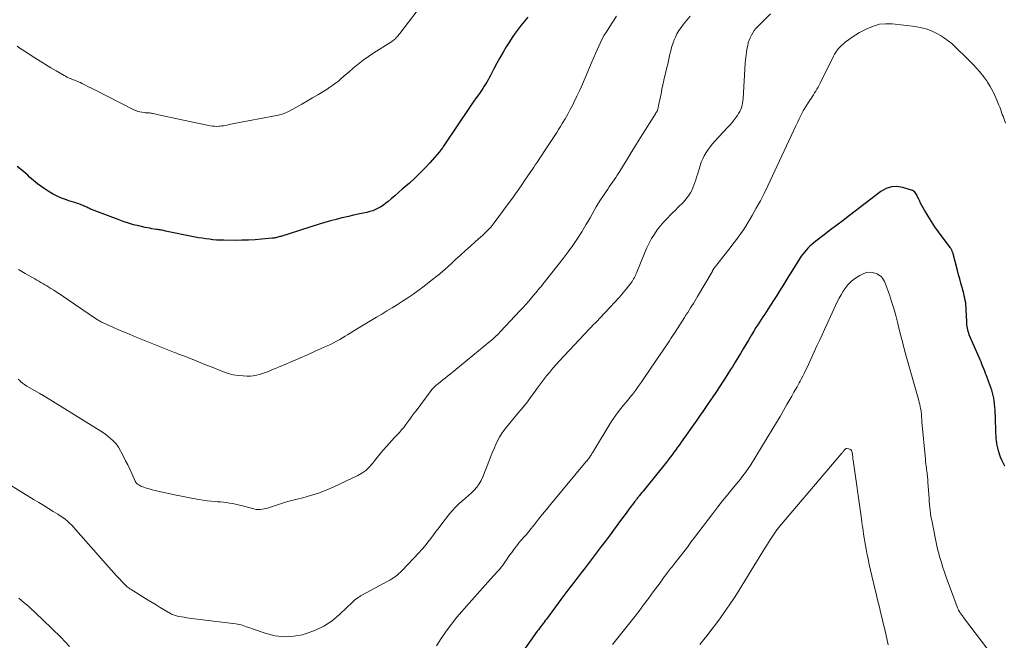
# Model space of a CAD drawing. Units: feet. Extents: x 1975000 to 1980015, y 535000 to 540000.
# Drawn here: x 1976085 to 1976332, y 537121 to 537277 of the extents above; entities that cross this region are included whole.
import ezdxf

# ---------------------------------------------------------------- set-up
doc = ezdxf.new("R2010")
doc.units = ezdxf.units.FT
doc.header["$LTSCALE"] = 100
doc.header["$MEASUREMENT"] = 0
doc.layers.add('CONTOUR INDEX', color=32, linetype='Continuous', lineweight=25)
doc.layers.add('CONTOUR INTERMEDIATE', color=40, linetype='Continuous', lineweight=15)

msp = doc.modelspace()

# ---------------------------------------------------------------- linework, layer by layer
at = {"layer": 'CONTOUR INDEX', "flags": 128}
for points, elevation in [([(1976212.57, 537277.83), (1976211.77, 537276.82), (1976210.97, 537275.82), (1976210.19, 537274.8), (1976209.44, 537273.76), (1976208.71, 537272.7), (1976208.02, 537271.62), (1976207.21, 537270.33), (1976206.39, 537268.98), (1976205.59, 537267.62), (1976204.83, 537266.23), (1976204.09, 537264.84), (1976203.21, 537263.13), (1976202.92, 537262.58), (1976202.62, 537262.04), (1976202.31, 537261.51), (1976201.99, 537260.98), (1976201.66, 537260.46), (1976201.32, 537259.94), (1976200.97, 537259.43), (1976200.61, 537258.93), (1976200.19, 537258.33), (1976199.62, 537257.53), (1976199.05, 537256.72), (1976198.5, 537255.91), (1976197.95, 537255.1), (1976191.81, 537245.95), (1976191.64, 537245.7), (1976191.47, 537245.46), (1976191.31, 537245.21), (1976191.14, 537244.96), (1976190.96, 537244.72), (1976190.78, 537244.48), (1976190.6, 537244.24), (1976190.4, 537244.02), (1976187.98, 537241.27), (1976186.76, 537239.94), (1976185.5, 537238.64), (1976184.2, 537237.39), (1976182.87, 537236.18), (1976182, 537235.42), (1976181.07, 537234.61), (1976180.14, 537233.8), (1976179.21, 537232.99), (1976178.28, 537232.19), (1976177.57, 537231.58), (1976176.97, 537231.1), (1976176.36, 537230.65), (1976175.71, 537230.25), (1976175.05, 537229.87), (1976174.35, 537229.54), (1976173.65, 537229.25), (1976172.92, 537229.02), (1976172.18, 537228.83), (1976171.26, 537228.63), (1976170.04, 537228.37), (1976168.83, 537228.09), (1976167.62, 537227.82), (1976166.41, 537227.53), (1976165.93, 537227.42), (1976164.49, 537227.06), (1976163.05, 537226.68), (1976161.62, 537226.27), (1976160.19, 537225.84), (1976150.57, 537222.81), (1976150.32, 537222.73), (1976150.07, 537222.66), (1976149.82, 537222.59), (1976149.56, 537222.53), (1976149.31, 537222.47), (1976149.05, 537222.43), (1976148.79, 537222.39), (1976148.53, 537222.36), (1976145.76, 537222.09), (1976144.12, 537221.96), (1976142.47, 537221.86), (1976140.82, 537221.82), (1976139.17, 537221.8), (1976136.26, 537221.83), (1976135.36, 537221.85), (1976134.45, 537221.89), (1976133.54, 537221.97), (1976132.64, 537222.06), (1976131.74, 537222.18), (1976130.84, 537222.32), (1976129.95, 537222.47), (1976129.05, 537222.64), (1976121.67, 537224.15), (1976121.39, 537224.21), (1976121.11, 537224.27), (1976120.82, 537224.32), (1976120.54, 537224.37), (1976120.26, 537224.42), (1976119.98, 537224.47), (1976119.69, 537224.52), (1976119.41, 537224.56), (1976118.82, 537224.64), (1976118.23, 537224.73), (1976117.66, 537224.83), (1976117.08, 537224.95), (1976116.5, 537225.07), (1976114.96, 537225.41), (1976113.63, 537225.73), (1976112.3, 537226.1), (1976111, 537226.53), (1976109.71, 537227), (1976103.03, 537229.58), (1976102.8, 537229.67), (1976102.57, 537229.77), (1976102.34, 537229.88), (1976102.12, 537229.99), (1976101.89, 537230.1), (1976101.67, 537230.21), (1976101.44, 537230.31), (1976101.21, 537230.42), (1976100.98, 537230.52), (1976100.62, 537230.67), (1976100.27, 537230.81), (1976099.91, 537230.93), (1976099.55, 537231.05), (1976099.09, 537231.18), (1976098.49, 537231.36), (1976097.91, 537231.55), (1976097.32, 537231.76), (1976096.74, 537231.97), (1976095.54, 537232.43), (1976094.39, 537232.92), (1976093.26, 537233.48), (1976092.19, 537234.11), (1976091.14, 537234.8), (1976089.46, 537236), (1976088.95, 537236.39), (1976088.45, 537236.8), (1976087.97, 537237.23), (1976087.51, 537237.68), (1976087.05, 537238.14), (1976086.57, 537238.58), (1976086.08, 537239), (1976085.58, 537239.41), (1976084.41, 537240.32)], 1020), ([(1976332.42, 537165.14), (1976331.91, 537166.13), (1976331.66, 537166.66), (1976331.33, 537167.41), (1976331.04, 537168.17), (1976330.81, 537168.96), (1976330.62, 537169.75), (1976330.41, 537170.75), (1976330.36, 537171.06), (1976330.31, 537171.37), (1976330.27, 537171.68), (1976330.24, 537171.99), (1976330.21, 537172.3), (1976330.19, 537172.62), (1976330.17, 537172.93), (1976330.16, 537173.24), (1976330, 537177.74), (1976329.97, 537178.49), (1976329.93, 537179.24), (1976329.88, 537179.98), (1976329.82, 537180.73), (1976329.81, 537180.82), (1976329.73, 537181.51), (1976329.62, 537182.2), (1976329.47, 537182.89), (1976329.29, 537183.56), (1976329.08, 537184.24), (1976328.87, 537184.9), (1976328.63, 537185.57), (1976328.39, 537186.22), (1976327.77, 537187.86), (1976327.54, 537188.43), (1976327.32, 537189.01), (1976327.1, 537189.58), (1976326.87, 537190.15), (1976326.64, 537190.72), (1976326.41, 537191.29), (1976326.17, 537191.86), (1976325.93, 537192.43), (1976323.46, 537198.13), (1976323.31, 537198.52), (1976323.18, 537198.92), (1976323.07, 537199.33), (1976322.99, 537199.74), (1976322.93, 537200.15), (1976322.88, 537200.57), (1976322.85, 537200.99), (1976322.82, 537201.41), (1976322.71, 537204.34), (1976322.68, 537204.94), (1976322.62, 537205.54), (1976322.55, 537206.13), (1976322.45, 537206.73), (1976322.34, 537207.32), (1976322.21, 537207.9), (1976322.07, 537208.48), (1976321.91, 537209.06), (1976321.64, 537210.01), (1976321.34, 537211.06), (1976321.05, 537212.11), (1976320.76, 537213.17), (1976320.48, 537214.22), (1976319.3, 537218.72), (1976319.25, 537218.88), (1976319.19, 537219.04), (1976319.13, 537219.2), (1976319.06, 537219.35), (1976318.98, 537219.49), (1976318.89, 537219.64), (1976318.8, 537219.77), (1976318.7, 537219.91), (1976316.63, 537222.68), (1976315.71, 537223.94), (1976314.81, 537225.23), (1976313.95, 537226.54), (1976313.12, 537227.86), (1976312.21, 537229.37), (1976311.86, 537229.96), (1976311.53, 537230.56), (1976311.23, 537231.17), (1976310.93, 537231.79), (1976310.63, 537232.47), (1976310.49, 537232.76), (1976310.36, 537233.03), (1976310.21, 537233.31), (1976310.06, 537233.58), (1976309.89, 537233.82), (1976309.68, 537234.03), (1976309.44, 537234.18), (1976309.16, 537234.3), (1976306.75, 537235.06), (1976305.3, 537235.28), (1976303.89, 537235.24), (1976302.55, 537234.79), (1976301.26, 537234.08), (1976293.35, 537228.03), (1976291.78, 537226.82), (1976290.2, 537225.61), (1976288.62, 537224.41), (1976287.03, 537223.21), (1976284.93, 537221.61), (1976284.41, 537221.2), (1976283.9, 537220.77), (1976283.4, 537220.33), (1976282.92, 537219.87), (1976282.47, 537219.38), (1976282.04, 537218.88), (1976281.64, 537218.35), (1976281.27, 537217.8), (1976278.65, 537213.67), (1976278.14, 537212.86), (1976277.64, 537212.05), (1976277.14, 537211.24), (1976276.64, 537210.42), (1976276.14, 537209.61), (1976275.63, 537208.79), (1976275.12, 537207.99), (1976274.61, 537207.18), (1976273.4, 537205.3), (1976272.96, 537204.62), (1976272.52, 537203.95), (1976272.08, 537203.28), (1976271.64, 537202.61), (1976271.19, 537201.94), (1976270.76, 537201.27), (1976270.33, 537200.59), (1976269.9, 537199.91), (1976269.35, 537199), (1976268.67, 537197.89), (1976268, 537196.78), (1976267.33, 537195.67), (1976266.66, 537194.55), (1976266, 537193.43), (1976265.33, 537192.32), (1976264.65, 537191.2), (1976263.97, 537190.1), (1976263.52, 537189.38), (1976262.61, 537187.92), (1976261.68, 537186.47), (1976260.73, 537185.03), (1976259.78, 537183.59), (1976257.74, 537180.58), (1976257.41, 537180.09), (1976257.08, 537179.6), (1976256.74, 537179.12), (1976256.4, 537178.64), (1976256.06, 537178.16), (1976255.72, 537177.67), (1976255.38, 537177.19), (1976255.04, 537176.71), (1976251.11, 537171.16), (1976250.66, 537170.53), (1976250.21, 537169.9), (1976249.75, 537169.27), (1976249.29, 537168.65), (1976248.83, 537168.03), (1976248.36, 537167.41), (1976247.89, 537166.8), (1976247.41, 537166.19), (1976242.21, 537159.68), (1976241.9, 537159.29), (1976241.58, 537158.9), (1976241.26, 537158.5), (1976240.94, 537158.11), (1976240.59, 537157.68), (1976240.44, 537157.51), (1976240.3, 537157.33), (1976240.16, 537157.16), (1976240.02, 537156.98), (1976239.88, 537156.8), (1976239.74, 537156.63), (1976239.6, 537156.45), (1976239.46, 537156.27), (1976238.08, 537154.43), (1976237.26, 537153.34), (1976236.44, 537152.24), (1976235.61, 537151.14), (1976234.79, 537150.03), (1976232.99, 537147.61), (1976232, 537146.28), (1976231, 537144.95), (1976230, 537143.62), (1976228.99, 537142.3), (1976227.99, 537140.98), (1976226.98, 537139.66), (1976225.97, 537138.34), (1976224.96, 537137.01), (1976224.95, 537136.99), (1976223.93, 537135.66), (1976222.92, 537134.33), (1976221.92, 537132.99), (1976220.91, 537131.65), (1976217.28, 537126.79), (1976217, 537126.41), (1976216.71, 537126.02), (1976216.42, 537125.64), (1976216.13, 537125.26), (1976215.84, 537124.88), (1976215.55, 537124.5), (1976215.27, 537124.11), (1976214.99, 537123.73), (1976210.78, 537117.8)], 1000)]:
    msp.add_lwpolyline(points, dxfattribs=dict(at, elevation=elevation))
at = {"layer": 'CONTOUR INTERMEDIATE', "flags": 128}
for points, elevation in [([(1976186.71, 537281.86), (1976180.43, 537273.68), (1976180.24, 537273.45), (1976180.06, 537273.21), (1976179.86, 537272.98), (1976179.67, 537272.76), (1976179.56, 537272.64), (1976179.41, 537272.47), (1976179.26, 537272.32), (1976179.09, 537272.17), (1976178.92, 537272.04), (1976178.75, 537271.9), (1976178.57, 537271.77), (1976178.39, 537271.65), (1976178.2, 537271.53), (1976173.92, 537268.83), (1976172.58, 537267.94), (1976171.27, 537267.01), (1976170.01, 537266.03), (1976168.78, 537265), (1976167.68, 537264.04), (1976167.02, 537263.47), (1976166.36, 537262.9), (1976165.69, 537262.33), (1976165.03, 537261.77), (1976164.35, 537261.22), (1976163.65, 537260.7), (1976162.93, 537260.21), (1976162.2, 537259.74), (1976159.92, 537258.35), (1976158.58, 537257.55), (1976157.25, 537256.77), (1976155.9, 537256), (1976154.54, 537255.25), (1976152.5, 537254.14), (1976152.15, 537253.96), (1976151.8, 537253.8), (1976151.43, 537253.65), (1976151.06, 537253.52), (1976150.69, 537253.4), (1976150.31, 537253.29), (1976149.92, 537253.2), (1976149.54, 537253.12), (1976138.86, 537251.14), (1976138.42, 537251.05), (1976137.97, 537250.95), (1976137.52, 537250.85), (1976137.08, 537250.74), (1976136.63, 537250.64), (1976136.18, 537250.56), (1976135.73, 537250.5), (1976135.28, 537250.45), (1976135.07, 537250.43), (1976134.51, 537250.41), (1976133.96, 537250.42), (1976133.4, 537250.48), (1976132.85, 537250.57), (1976119.91, 537253.32), (1976119.56, 537253.4), (1976119.22, 537253.47), (1976118.87, 537253.55), (1976118.53, 537253.63), (1976118.36, 537253.67), (1976118.1, 537253.71), (1976117.84, 537253.75), (1976117.58, 537253.77), (1976117.31, 537253.78), (1976117.05, 537253.79), (1976116.78, 537253.8), (1976116.52, 537253.83), (1976116.26, 537253.86), (1976115.7, 537253.93), (1976115.17, 537254.03), (1976114.65, 537254.17), (1976114.15, 537254.35), (1976113.66, 537254.57), (1976103.71, 537259.64), (1976103.08, 537259.96), (1976102.46, 537260.28), (1976101.83, 537260.6), (1976101.21, 537260.92), (1976100.66, 537261.2), (1976100.3, 537261.37), (1976099.95, 537261.53), (1976099.58, 537261.68), (1976099.22, 537261.82), (1976098.85, 537261.96), (1976098.48, 537262.1), (1976098.11, 537262.24), (1976097.75, 537262.38), (1976097.69, 537262.41), (1976097.29, 537262.58), (1976096.91, 537262.76), (1976096.53, 537262.96), (1976096.15, 537263.16), (1976094.19, 537264.31), (1976092.84, 537265.11), (1976091.5, 537265.92), (1976090.17, 537266.75), (1976088.85, 537267.59), (1976085.7, 537269.61), (1976085.02, 537270.06), (1976084.35, 537270.51)], 1024), ([(1976273.52, 537278.62), (1976270.37, 537275.46), (1976269.9, 537274.95), (1976269.47, 537274.42), (1976269.09, 537273.85), (1976268.73, 537273.26), (1976268.43, 537272.65), (1976268.17, 537272.01), (1976267.97, 537271.36), (1976267.81, 537270.69), (1976267.71, 537270.14), (1976267.54, 537269.18), (1976267.4, 537268.22), (1976267.3, 537267.25), (1976267.22, 537266.28), (1976266.69, 537257.37), (1976266.63, 537256.8), (1976266.55, 537256.24), (1976266.42, 537255.69), (1976266.26, 537255.14), (1976266.06, 537254.61), (1976265.82, 537254.1), (1976265.54, 537253.61), (1976265.23, 537253.14), (1976264.91, 537252.7), (1976264.4, 537252.03), (1976263.88, 537251.38), (1976263.33, 537250.74), (1976262.77, 537250.12), (1976259.56, 537246.68), (1976258.96, 537246), (1976258.39, 537245.3), (1976257.86, 537244.57), (1976257.36, 537243.81), (1976256.92, 537243.02), (1976256.51, 537242.22), (1976256.17, 537241.38), (1976255.87, 537240.53), (1976255.2, 537238.36), (1976254.99, 537237.68), (1976254.77, 537237), (1976254.54, 537236.32), (1976254.31, 537235.65), (1976254.05, 537234.98), (1976253.76, 537234.34), (1976253.42, 537233.72), (1976253.04, 537233.12), (1976253, 537233.07), (1976252.56, 537232.47), (1976252.09, 537231.89), (1976251.6, 537231.33), (1976251.08, 537230.8), (1976250.9, 537230.63), (1976250.28, 537230.02), (1976249.66, 537229.41), (1976249.04, 537228.8), (1976248.43, 537228.18), (1976247.64, 537227.38), (1976246.75, 537226.43), (1976245.91, 537225.45), (1976245.12, 537224.42), (1976244.38, 537223.35), (1976243.7, 537222.25), (1976243.07, 537221.12), (1976242.5, 537219.95), (1976241.98, 537218.76), (1976239.98, 537213.83), (1976239.84, 537213.48), (1976239.69, 537213.13), (1976239.53, 537212.79), (1976239.36, 537212.45), (1976239.18, 537212.12), (1976238.99, 537211.79), (1976238.79, 537211.48), (1976238.57, 537211.17), (1976237.9, 537210.3), (1976237.33, 537209.57), (1976236.74, 537208.85), (1976236.14, 537208.14), (1976235.52, 537207.45), (1976232.15, 537203.79), (1976231.64, 537203.25), (1976231.13, 537202.71), (1976230.61, 537202.17), (1976230.09, 537201.64), (1976229.56, 537201.11), (1976229.04, 537200.58), (1976228.53, 537200.04), (1976228.01, 537199.5), (1976220.58, 537191.61), (1976219.73, 537190.68), (1976218.9, 537189.74), (1976218.1, 537188.77), (1976217.31, 537187.78), (1976216.54, 537186.79), (1976215.78, 537185.78), (1976215.03, 537184.77), (1976214.29, 537183.75), (1976213.21, 537182.26), (1976212.51, 537181.32), (1976211.79, 537180.39), (1976211.05, 537179.47), (1976210.29, 537178.58), (1976209.52, 537177.68), (1976208.76, 537176.78), (1976208.02, 537175.86), (1976207.29, 537174.94), (1976206.61, 537174.08), (1976206.01, 537173.25), (1976205.46, 537172.39), (1976204.97, 537171.48), (1976204.54, 537170.55), (1976204.14, 537169.6), (1976203.74, 537168.65), (1976203.36, 537167.69), (1976202.98, 537166.73), (1976201.28, 537162.43), (1976200.86, 537161.54), (1976200.38, 537160.69), (1976199.81, 537159.9), (1976199.16, 537159.15), (1976198.46, 537158.45), (1976197.73, 537157.77), (1976196.99, 537157.12), (1976196.22, 537156.48), (1976196.05, 537156.34), (1976195.22, 537155.62), (1976194.42, 537154.87), (1976193.68, 537154.06), (1976192.98, 537153.21), (1976191.04, 537150.67), (1976190.33, 537149.75), (1976189.63, 537148.82), (1976188.93, 537147.89), (1976188.23, 537146.96), (1976187.52, 537146.05), (1976186.79, 537145.15), (1976186.03, 537144.27), (1976185.25, 537143.42), (1976181.04, 537138.96), (1976180.65, 537138.56), (1976180.24, 537138.18), (1976179.81, 537137.82), (1976179.37, 537137.48), (1976178.91, 537137.15), (1976178.44, 537136.85), (1976177.96, 537136.56), (1976177.48, 537136.28), (1976170.94, 537132.77), (1976170.62, 537132.58), (1976170.31, 537132.39), (1976170, 537132.19), (1976169.7, 537131.98), (1976169.41, 537131.75), (1976169.12, 537131.52), (1976168.85, 537131.28), (1976168.58, 537131.03), (1976165.4, 537127.97), (1976163.45, 537126.35), (1976161.37, 537124.96), (1976159.11, 537123.89), (1976156.72, 537123.04), (1976156.07, 537122.86), (1976153.76, 537122.45), (1976151.45, 537122.31), (1976149.16, 537122.59), (1976146.88, 537123.15), (1976143.2, 537124.41), (1976142.77, 537124.56), (1976142.34, 537124.71), (1976141.92, 537124.87), (1976141.49, 537125.04), (1976141.06, 537125.19), (1976140.63, 537125.32), (1976140.19, 537125.41), (1976139.74, 537125.49), (1976139.25, 537125.56), (1976138.56, 537125.65), (1976137.86, 537125.74), (1976137.17, 537125.83), (1976136.47, 537125.91), (1976128.27, 537126.94), (1976127.62, 537127.02), (1976126.97, 537127.11), (1976126.32, 537127.22), (1976125.67, 537127.32), (1976124.92, 537127.45), (1976124.65, 537127.51), (1976124.38, 537127.57), (1976124.12, 537127.64), (1976123.86, 537127.72), (1976123.61, 537127.82), (1976123.36, 537127.92), (1976123.11, 537128.05), (1976122.87, 537128.18), (1976121.3, 537129.1), (1976120.28, 537129.7), (1976119.27, 537130.31), (1976118.25, 537130.93), (1976117.24, 537131.55), (1976113.01, 537134.18), (1976112.71, 537134.38), (1976112.41, 537134.58), (1976112.13, 537134.8), (1976111.85, 537135.02), (1976111.59, 537135.26), (1976111.32, 537135.5), (1976111.07, 537135.76), (1976110.82, 537136.01), (1976109.97, 537136.94), (1976109.31, 537137.66), (1976108.64, 537138.39), (1976107.99, 537139.13), (1976107.33, 537139.87), (1976099.15, 537149.21), (1976098.63, 537149.77), (1976098.11, 537150.31), (1976097.56, 537150.83), (1976097, 537151.34), (1976096.42, 537151.82), (1976095.82, 537152.28), (1976095.2, 537152.71), (1976094.56, 537153.12), (1976093.45, 537153.79), (1976092.24, 537154.52), (1976091.04, 537155.25), (1976089.84, 537155.99), (1976088.64, 537156.72), (1976078.29, 537163.09)], 1008), ([(1976253.38, 537278.03), (1976252.54, 537277.05), (1976251.73, 537276.05), (1976251.08, 537275.21), (1976250.54, 537274.44), (1976250.06, 537273.65), (1976249.65, 537272.81), (1976249.29, 537271.95), (1976249.23, 537271.78), (1976248.96, 537270.98), (1976248.71, 537270.17), (1976248.49, 537269.35), (1976248.3, 537268.52), (1976248.12, 537267.69), (1976247.93, 537266.86), (1976247.74, 537266.03), (1976247.55, 537265.2), (1976246.79, 537261.96), (1976246.54, 537260.84), (1976246.29, 537259.72), (1976246.05, 537258.6), (1976245.81, 537257.47), (1976245.45, 537255.63), (1976245.4, 537255.42), (1976245.36, 537255.22), (1976245.31, 537255.01), (1976245.26, 537254.8), (1976245.19, 537254.51), (1976245.17, 537254.45), (1976245.15, 537254.39), (1976245.13, 537254.33), (1976245.1, 537254.28), (1976245.07, 537254.22), (1976245.04, 537254.17), (1976245, 537254.12), (1976244.97, 537254.06), (1976244.9, 537253.97), (1976244.83, 537253.87), (1976244.77, 537253.76), (1976244.7, 537253.66), (1976244.64, 537253.56), (1976240.51, 537246.97), (1976239.54, 537245.4), (1976238.57, 537243.84), (1976237.6, 537242.27), (1976236.64, 537240.69), (1976235.46, 537238.76), (1976235.08, 537238.16), (1976234.7, 537237.56), (1976234.3, 537236.96), (1976233.89, 537236.37), (1976233.48, 537235.79), (1976233.07, 537235.21), (1976232.66, 537234.62), (1976232.25, 537234.03), (1976231.4, 537232.82), (1976230.82, 537231.96), (1976230.27, 537231.09), (1976229.75, 537230.2), (1976229.25, 537229.3), (1976228.75, 537228.39), (1976228.25, 537227.49), (1976227.73, 537226.59), (1976227.2, 537225.71), (1976226.14, 537223.97), (1976225.05, 537222.25), (1976223.91, 537220.55), (1976222.72, 537218.89), (1976221.48, 537217.26), (1976217.07, 537211.65), (1976216.72, 537211.21), (1976216.36, 537210.77), (1976216.01, 537210.34), (1976215.64, 537209.9), (1976215.56, 537209.8), (1976215.24, 537209.42), (1976214.92, 537209.04), (1976214.6, 537208.65), (1976214.28, 537208.27), (1976213.53, 537207.36), (1976212.83, 537206.53), (1976212.11, 537205.7), (1976211.38, 537204.89), (1976210.64, 537204.09), (1976205.77, 537198.93), (1976205.13, 537198.27), (1976204.47, 537197.64), (1976203.79, 537197.03), (1976203.1, 537196.44), (1976193.08, 537188.24), (1976192.48, 537187.75), (1976191.88, 537187.26), (1976191.28, 537186.78), (1976190.67, 537186.3), (1976189.76, 537185.59), (1976189.61, 537185.46), (1976189.46, 537185.33), (1976189.32, 537185.2), (1976189.17, 537185.06), (1976189.07, 537184.96), (1976188.89, 537184.77), (1976188.71, 537184.57), (1976188.54, 537184.37), (1976188.37, 537184.16), (1976184.53, 537179.04), (1976184.01, 537178.35), (1976183.51, 537177.65), (1976183.01, 537176.95), (1976182.51, 537176.25), (1976182, 537175.56), (1976181.48, 537174.88), (1976180.92, 537174.23), (1976180.35, 537173.59), (1976179.15, 537172.31), (1976178.45, 537171.56), (1976177.76, 537170.81), (1976177.08, 537170.05), (1976176.41, 537169.28), (1976175.74, 537168.51), (1976175.09, 537167.72), (1976174.46, 537166.92), (1976173.83, 537166.11), (1976173.59, 537165.79), (1976172.8, 537164.89), (1976171.93, 537164.07), (1976170.96, 537163.39), (1976169.91, 537162.8), (1976163.88, 537159.96), (1976161.98, 537159.13), (1976160.05, 537158.39), (1976158.08, 537157.77), (1976156.08, 537157.23), (1976154.65, 537156.89), (1976153.35, 537156.56), (1976152.05, 537156.21), (1976150.77, 537155.81), (1976149.5, 537155.39), (1976147.97, 537154.86), (1976147.47, 537154.7), (1976146.96, 537154.55), (1976146.44, 537154.43), (1976145.92, 537154.32), (1976145.4, 537154.26), (1976144.88, 537154.25), (1976144.36, 537154.3), (1976143.85, 537154.41), (1976140.65, 537155.28), (1976139.91, 537155.47), (1976139.17, 537155.64), (1976138.43, 537155.78), (1976137.68, 537155.9), (1976136.92, 537156), (1976136.17, 537156.09), (1976135.41, 537156.16), (1976134.65, 537156.21), (1976134.11, 537156.25), (1976133.09, 537156.33), (1976132.07, 537156.44), (1976131.05, 537156.59), (1976130.04, 537156.76), (1976129.48, 537156.86), (1976128.19, 537157.11), (1976126.9, 537157.36), (1976125.61, 537157.62), (1976124.33, 537157.89), (1976119.73, 537158.86), (1976119, 537159.03), (1976118.28, 537159.21), (1976117.56, 537159.42), (1976116.84, 537159.64), (1976115.98, 537159.93), (1976115.7, 537160.04), (1976115.44, 537160.15), (1976115.18, 537160.29), (1976114.92, 537160.44), (1976114.63, 537160.62), (1976114.53, 537160.69), (1976114.44, 537160.77), (1976114.36, 537160.86), (1976114.28, 537160.95), (1976114.2, 537161.05), (1976114.14, 537161.15), (1976114.08, 537161.26), (1976114.02, 537161.37), (1976113.15, 537163.31), (1976112.65, 537164.39), (1976112.14, 537165.46), (1976111.6, 537166.52), (1976111.05, 537167.58), (1976109.81, 537169.91), (1976109.63, 537170.2), (1976109.44, 537170.48), (1976109.23, 537170.75), (1976108.99, 537171), (1976108.4, 537171.59), (1976107.85, 537172.11), (1976107.27, 537172.6), (1976106.66, 537173.05), (1976106.03, 537173.48), (1976090.85, 537182.93), (1976090.76, 537182.98), (1976090.66, 537183.04), (1976090.56, 537183.09), (1976090.46, 537183.14), (1976090.36, 537183.19), (1976090.26, 537183.24), (1976090.16, 537183.3), (1976090.07, 537183.35), (1976087.38, 537184.9), (1976086.81, 537185.24), (1976086.26, 537185.61), (1976085.74, 537186.01), (1976085.23, 537186.43), (1976085.02, 537186.6), (1976084.62, 537186.95)], 1012), ([(1976234.88, 537278.02), (1976233.93, 537276.65), (1976233.02, 537275.25), (1976232.33, 537274.15), (1976231.81, 537273.27), (1976231.31, 537272.38), (1976230.85, 537271.46), (1976230.42, 537270.54), (1976230.01, 537269.6), (1976229.6, 537268.66), (1976229.19, 537267.71), (1976228.79, 537266.77), (1976227.02, 537262.58), (1976226.35, 537261.03), (1976225.66, 537259.49), (1976224.93, 537257.96), (1976224.19, 537256.43), (1976223.88, 537255.8), (1976223.26, 537254.61), (1976222.63, 537253.44), (1976221.96, 537252.27), (1976221.27, 537251.12), (1976220.82, 537250.38), (1976220.34, 537249.62), (1976219.86, 537248.85), (1976219.36, 537248.09), (1976218.86, 537247.33), (1976218.36, 537246.58), (1976217.86, 537245.82), (1976217.36, 537245.07), (1976216.86, 537244.31), (1976214.86, 537241.29), (1976214.49, 537240.74), (1976214.12, 537240.19), (1976213.75, 537239.64), (1976213.38, 537239.09), (1976213, 537238.54), (1976212.62, 537238), (1976212.25, 537237.45), (1976211.88, 537236.9), (1976211.09, 537235.74), (1976210.31, 537234.61), (1976209.53, 537233.49), (1976208.74, 537232.38), (1976207.93, 537231.28), (1976203.93, 537225.87), (1976203.64, 537225.49), (1976203.34, 537225.12), (1976203.01, 537224.77), (1976202.68, 537224.42), (1976202.34, 537224.09), (1976201.99, 537223.76), (1976201.64, 537223.43), (1976201.28, 537223.11), (1976199.48, 537221.5), (1976198.23, 537220.37), (1976196.97, 537219.24), (1976195.72, 537218.1), (1976194.48, 537216.96), (1976193.44, 537216.01), (1976191.78, 537214.53), (1976190.08, 537213.08), (1976188.34, 537211.69), (1976186.57, 537210.34), (1976184.96, 537209.14), (1976183.71, 537208.25), (1976182.45, 537207.37), (1976181.16, 537206.53), (1976179.87, 537205.71), (1976178.56, 537204.91), (1976177.24, 537204.11), (1976175.93, 537203.32), (1976174.62, 537202.52), (1976170, 537199.74), (1976169.34, 537199.34), (1976168.68, 537198.94), (1976168.03, 537198.54), (1976167.37, 537198.13), (1976166.72, 537197.73), (1976166.06, 537197.34), (1976165.39, 537196.96), (1976164.72, 537196.59), (1976164.55, 537196.49), (1976163.79, 537196.09), (1976163.02, 537195.7), (1976162.24, 537195.33), (1976161.45, 537194.97), (1976159.18, 537193.97), (1976157.25, 537193.12), (1976155.32, 537192.27), (1976153.39, 537191.43), (1976151.46, 537190.6), (1976148.2, 537189.2), (1976147.47, 537188.9), (1976146.73, 537188.62), (1976145.97, 537188.36), (1976145.22, 537188.13), (1976144.45, 537187.94), (1976143.68, 537187.81), (1976142.89, 537187.75), (1976142.1, 537187.74), (1976141.13, 537187.77), (1976139.86, 537187.88), (1976138.61, 537188.08), (1976137.39, 537188.4), (1976136.19, 537188.81), (1976132.92, 537190.12), (1976131.92, 537190.52), (1976130.92, 537190.92), (1976129.92, 537191.33), (1976128.92, 537191.73), (1976127.93, 537192.14), (1976127.42, 537192.34), (1976126.92, 537192.54), (1976126.41, 537192.72), (1976125.9, 537192.9), (1976125.39, 537193.08), (1976124.89, 537193.27), (1976124.38, 537193.46), (1976123.88, 537193.66), (1976114.25, 537197.54), (1976112.79, 537198.14), (1976111.33, 537198.75), (1976109.87, 537199.37), (1976108.43, 537200.01), (1976105.97, 537201.1), (1976105.75, 537201.2), (1976105.54, 537201.31), (1976105.33, 537201.42), (1976105.12, 537201.54), (1976104.92, 537201.66), (1976104.71, 537201.79), (1976104.51, 537201.92), (1976104.31, 537202.05), (1976096.96, 537207.07), (1976096.11, 537207.64), (1976095.27, 537208.2), (1976094.42, 537208.75), (1976093.56, 537209.29), (1976092.83, 537209.76), (1976092.33, 537210.06), (1976091.84, 537210.36), (1976091.34, 537210.66), (1976090.83, 537210.95), (1976090.33, 537211.24), (1976089.83, 537211.53), (1976089.32, 537211.82), (1976088.82, 537212.11), (1976086.4, 537213.48), (1976084.69, 537214.46)], 1016), ([(1976332.58, 537251.24), (1976332.09, 537252.5), (1976331.92, 537252.96), (1976331.75, 537253.41), (1976331.58, 537253.87), (1976331.42, 537254.32), (1976331.26, 537254.78), (1976331.09, 537255.24), (1976330.91, 537255.69), (1976330.73, 537256.14), (1976330.22, 537257.39), (1976329.88, 537258.17), (1976329.52, 537258.93), (1976329.13, 537259.68), (1976328.71, 537260.41), (1976328.04, 537261.53), (1976327.94, 537261.69), (1976327.83, 537261.86), (1976327.71, 537262.02), (1976327.6, 537262.19), (1976327.47, 537262.34), (1976327.35, 537262.5), (1976327.23, 537262.66), (1976327.1, 537262.81), (1976325.98, 537264.19), (1976325.27, 537265.02), (1976324.55, 537265.84), (1976323.8, 537266.62), (1976323.03, 537267.39), (1976319.91, 537270.4), (1976319.06, 537271.17), (1976318.17, 537271.9), (1976317.23, 537272.56), (1976316.25, 537273.17), (1976315.62, 537273.54), (1976314.27, 537274.22), (1976312.88, 537274.78), (1976311.44, 537275.16), (1976309.96, 537275.43), (1976304.12, 537276.11), (1976302.5, 537276.16), (1976300.91, 537276.01), (1976299.37, 537275.58), (1976297.87, 537274.97), (1976296.87, 537274.45), (1976295.91, 537273.92), (1976294.97, 537273.36), (1976294.06, 537272.75), (1976293.16, 537272.12), (1976292.32, 537271.49), (1976291.88, 537271.13), (1976291.45, 537270.75), (1976291.04, 537270.35), (1976290.65, 537269.94), (1976290.28, 537269.49), (1976289.95, 537269.03), (1976289.65, 537268.55), (1976289.37, 537268.05), (1976285.99, 537261.23), (1976285.73, 537260.73), (1976285.47, 537260.24), (1976285.2, 537259.75), (1976284.92, 537259.26), (1976284.63, 537258.78), (1976284.34, 537258.31), (1976284.03, 537257.84), (1976283.72, 537257.38), (1976283.44, 537256.99), (1976283, 537256.32), (1976282.57, 537255.65), (1976282.16, 537254.97), (1976281.77, 537254.27), (1976281.6, 537253.98), (1976281.15, 537253.12), (1976280.71, 537252.26), (1976280.28, 537251.4), (1976279.87, 537250.52), (1976272.85, 537235.46), (1976271.94, 537233.57), (1976270.99, 537231.7), (1976269.98, 537229.86), (1976268.94, 537228.03), (1976267.95, 537226.35), (1976267.36, 537225.39), (1976266.76, 537224.45), (1976266.12, 537223.53), (1976265.46, 537222.61), (1976264.78, 537221.72), (1976264.09, 537220.82), (1976263.4, 537219.93), (1976262.71, 537219.05), (1976259.7, 537215.24), (1976259.62, 537215.14), (1976259.55, 537215.04), (1976259.47, 537214.94), (1976259.4, 537214.84), (1976259.38, 537214.81), (1976259.32, 537214.72), (1976259.27, 537214.64), (1976259.21, 537214.55), (1976259.16, 537214.46), (1976259.13, 537214.39), (1976259.1, 537214.33), (1976259.07, 537214.27), (1976259.04, 537214.21), (1976259.01, 537214.15), (1976258.97, 537214.09), (1976258.94, 537214.03), (1976258.91, 537213.97), (1976258.87, 537213.91), (1976255.21, 537207.68), (1976254.87, 537207.11), (1976254.53, 537206.54), (1976254.18, 537205.97), (1976253.83, 537205.41), (1976253.47, 537204.84), (1976253.11, 537204.28), (1976252.75, 537203.72), (1976252.39, 537203.16), (1976251.94, 537202.45), (1976251.36, 537201.54), (1976250.77, 537200.62), (1976250.18, 537199.7), (1976249.6, 537198.79), (1976248.89, 537197.68), (1976248.54, 537197.14), (1976248.19, 537196.61), (1976247.84, 537196.08), (1976247.48, 537195.55), (1976247.11, 537195.02), (1976246.75, 537194.5), (1976246.39, 537193.97), (1976246.04, 537193.44), (1976241.77, 537187.13), (1976241.07, 537186.11), (1976240.35, 537185.11), (1976239.61, 537184.12), (1976238.86, 537183.15), (1976238.62, 537182.85), (1976237.97, 537182.04), (1976237.31, 537181.23), (1976236.65, 537180.42), (1976235.97, 537179.62), (1976235.32, 537178.81), (1976234.69, 537177.98), (1976234.1, 537177.12), (1976233.54, 537176.25), (1976228.84, 537168.51), (1976228.71, 537168.31), (1976228.59, 537168.11), (1976228.47, 537167.91), (1976228.34, 537167.71), (1976228.19, 537167.46), (1976228.14, 537167.39), (1976228.09, 537167.32), (1976228.04, 537167.24), (1976227.99, 537167.17), (1976227.93, 537167.1), (1976227.88, 537167.03), (1976227.83, 537166.96), (1976227.77, 537166.89), (1976227.76, 537166.87), (1976227.7, 537166.79), (1976227.64, 537166.72), (1976227.58, 537166.65), (1976227.53, 537166.58), (1976227.47, 537166.51), (1976227.41, 537166.43), (1976227.35, 537166.36), (1976227.29, 537166.29), (1976218.33, 537155.55), (1976217.3, 537154.31), (1976216.28, 537153.06), (1976215.26, 537151.81), (1976214.26, 537150.55), (1976213.42, 537149.48), (1976212.83, 537148.75), (1976212.24, 537148.03), (1976211.63, 537147.32), (1976211.02, 537146.62), (1976210.97, 537146.57), (1976210.39, 537145.88), (1976209.82, 537145.19), (1976209.27, 537144.48), (1976208.73, 537143.76), (1976208.56, 537143.52), (1976208.12, 537142.9), (1976207.69, 537142.29), (1976207.26, 537141.67), (1976206.84, 537141.05), (1976206.4, 537140.43), (1976205.95, 537139.83), (1976205.47, 537139.25), (1976204.98, 537138.69), (1976203.26, 537136.81), (1976201.9, 537135.31), (1976200.54, 537133.8), (1976199.2, 537132.28), (1976197.87, 537130.75), (1976194.81, 537127.22), (1976193.41, 537125.51), (1976192.08, 537123.75), (1976190.85, 537121.91), (1976189.69, 537120.03)], 1004), ([(1976328.15, 537119.15), (1976322.03, 537127.2), (1976321.89, 537127.38), (1976321.76, 537127.56), (1976321.62, 537127.74), (1976321.48, 537127.91), (1976321.35, 537128.09), (1976321.22, 537128.27), (1976321.1, 537128.46), (1976320.98, 537128.65), (1976320.91, 537128.77), (1976320.77, 537129.03), (1976320.64, 537129.3), (1976320.53, 537129.56), (1976320.42, 537129.84), (1976317.69, 537137.31), (1976317.26, 537138.53), (1976316.84, 537139.76), (1976316.46, 537141), (1976316.09, 537142.24), (1976315.75, 537143.49), (1976315.43, 537144.75), (1976315.15, 537146.01), (1976314.88, 537147.28), (1976314.11, 537151.14), (1976313.97, 537151.86), (1976313.84, 537152.59), (1976313.73, 537153.33), (1976313.63, 537154.06), (1976313.55, 537154.79), (1976313.47, 537155.53), (1976313.4, 537156.27), (1976313.35, 537157.01), (1976313.08, 537161.09), (1976313.05, 537161.48), (1976313.02, 537161.88), (1976312.98, 537162.28), (1976312.94, 537162.67), (1976312.9, 537163.07), (1976312.85, 537163.47), (1976312.8, 537163.86), (1976312.75, 537164.26), (1976312.7, 537164.62), (1976312.63, 537165.2), (1976312.56, 537165.77), (1976312.5, 537166.35), (1976312.44, 537166.93), (1976311.56, 537176.27), (1976311.54, 537176.53), (1976311.52, 537176.79), (1976311.5, 537177.06), (1976311.48, 537177.32), (1976311.48, 537177.46), (1976311.47, 537177.65), (1976311.46, 537177.84), (1976311.45, 537178.03), (1976311.43, 537178.22), (1976311.42, 537178.42), (1976311.4, 537178.61), (1976311.37, 537178.8), (1976311.34, 537178.99), (1976311.23, 537179.63), (1976311.13, 537180.13), (1976311.02, 537180.64), (1976310.89, 537181.14), (1976310.76, 537181.64), (1976307.79, 537192.18), (1976307.21, 537194.26), (1976306.65, 537196.34), (1976306.12, 537198.44), (1976305.6, 537200.53), (1976305.42, 537201.24), (1976304.98, 537202.98), (1976304.49, 537204.71), (1976303.95, 537206.42), (1976303.38, 537208.12), (1976302.49, 537210.64), (1976302.32, 537211.07), (1976302.13, 537211.49), (1976301.91, 537211.89), (1976301.67, 537212.28), (1976301.39, 537212.63), (1976301.07, 537212.94), (1976300.7, 537213.18), (1976300.3, 537213.38), (1976299.75, 537213.59), (1976299.05, 537213.76), (1976298.35, 537213.81), (1976297.67, 537213.7), (1976296.98, 537213.46), (1976295.99, 537212.98), (1976294.88, 537212.32), (1976293.87, 537211.57), (1976293, 537210.65), (1976292.21, 537209.64), (1976291.81, 537209.03), (1976291.28, 537208.17), (1976290.78, 537207.29), (1976290.32, 537206.39), (1976289.89, 537205.47), (1976289.47, 537204.54), (1976289.06, 537203.61), (1976288.63, 537202.68), (1976288.2, 537201.76), (1976287.77, 537200.84), (1976287.12, 537199.46), (1976286.48, 537198.07), (1976285.84, 537196.69), (1976285.2, 537195.3), (1976282.71, 537189.9), (1976282.36, 537189.16), (1976282.01, 537188.43), (1976281.64, 537187.7), (1976281.26, 537186.98), (1976281, 537186.5), (1976280.75, 537186.02), (1976280.49, 537185.55), (1976280.22, 537185.08), (1976279.95, 537184.61), (1976279.68, 537184.15), (1976279.41, 537183.68), (1976279.14, 537183.21), (1976278.88, 537182.75), (1976277.68, 537180.64), (1976276.81, 537179.12), (1976275.93, 537177.61), (1976275.04, 537176.1), (1976274.13, 537174.61), (1976268.4, 537165.22), (1976268.12, 537164.79), (1976267.84, 537164.36), (1976267.55, 537163.94), (1976267.24, 537163.53), (1976266.93, 537163.12), (1976266.61, 537162.72), (1976266.29, 537162.32), (1976265.97, 537161.92), (1976264.06, 537159.61), (1976262.79, 537158.05), (1976261.53, 537156.48), (1976260.29, 537154.9), (1976259.07, 537153.3), (1976254.47, 537147.23), (1976253.57, 537146.04), (1976252.66, 537144.85), (1976251.75, 537143.67), (1976250.83, 537142.49), (1976249.51, 537140.79), (1976249.25, 537140.46), (1976248.99, 537140.13), (1976248.73, 537139.8), (1976248.47, 537139.47), (1976248.2, 537139.14), (1976247.94, 537138.81), (1976247.69, 537138.47), (1976247.44, 537138.13), (1976247.22, 537137.84), (1976246.87, 537137.36), (1976246.51, 537136.88), (1976246.16, 537136.39), (1976245.8, 537135.91), (1976244.11, 537133.59), (1976242.9, 537131.95), (1976241.68, 537130.33), (1976240.44, 537128.71), (1976239.19, 537127.11), (1976234.89, 537121.65), (1976233.9, 537120.41)], 996), ([(1976303.11, 537120.3), (1976302.73, 537121.92), (1976302.58, 537122.62), (1976302.22, 537124.17), (1976301.86, 537125.72), (1976301.49, 537127.28), (1976301.11, 537128.82), (1976300.96, 537129.41), (1976300.66, 537130.66), (1976300.35, 537131.92), (1976300.04, 537133.18), (1976299.74, 537134.43), (1976298.97, 537137.65), (1976298.64, 537139.06), (1976298.32, 537140.48), (1976298.03, 537141.91), (1976297.75, 537143.33), (1976297.57, 537144.28), (1976297.39, 537145.24), (1976297.22, 537146.2), (1976297.07, 537147.16), (1976296.92, 537148.12), (1976296.78, 537149.08), (1976296.64, 537150.04), (1976296.5, 537151), (1976296.36, 537151.97), (1976294.27, 537166.63), (1976294.25, 537166.83), (1976294.23, 537167.03), (1976294.21, 537167.23), (1976294.2, 537167.43), (1976294.19, 537167.63), (1976294.17, 537167.83), (1976294.14, 537168.03), (1976294.1, 537168.22), (1976293.97, 537168.82), (1976293.84, 537169.09), (1976293.68, 537169.31), (1976293.44, 537169.44), (1976293.16, 537169.53), (1976292.71, 537169.56), (1976292.6, 537169.56), (1976292.51, 537169.54), (1976292.42, 537169.51), (1976292.33, 537169.45), (1976292.25, 537169.39), (1976292.18, 537169.31), (1976292.11, 537169.24), (1976292.05, 537169.15), (1976291.94, 537169), (1976291.82, 537168.84), (1976291.7, 537168.68), (1976291.58, 537168.53), (1976291.45, 537168.38), (1976276.29, 537150.59), (1976276.12, 537150.39), (1976275.95, 537150.19), (1976275.78, 537149.99), (1976275.62, 537149.79), (1976275.45, 537149.58), (1976275.3, 537149.37), (1976275.14, 537149.16), (1976274.99, 537148.94), (1976274.27, 537147.88), (1976273.76, 537147.13), (1976273.27, 537146.37), (1976272.78, 537145.61), (1976272.3, 537144.84), (1976266.45, 537135.29), (1976265.4, 537133.62), (1976264.33, 537131.95), (1976263.23, 537130.31), (1976262.11, 537128.68), (1976260.96, 537127.08), (1976259.79, 537125.49), (1976258.59, 537123.92), (1976257.37, 537122.36), (1976257.13, 537122.07), (1976255.78, 537120.38)], 992), ([(1976097.49, 537119.92), (1976095.33, 537122.22), (1976093.09, 537124.44), (1976090.81, 537126.62), (1976087.44, 537129.73), (1976086.8, 537130.31), (1976086.15, 537130.88), (1976085.48, 537131.44), (1976084.81, 537131.99)], 1004)]:
    msp.add_lwpolyline(points, dxfattribs=dict(at, elevation=elevation))

doc.saveas('drawing.dxf')
